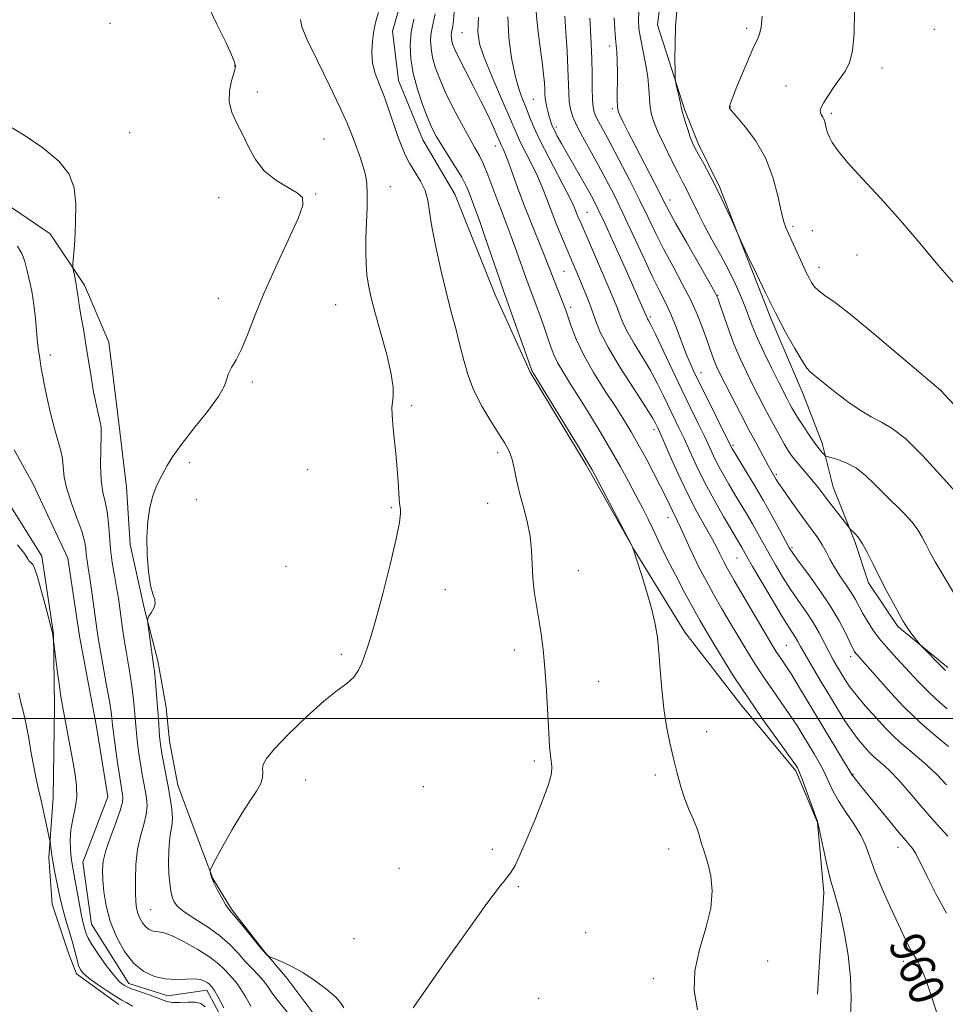
# Model space of a CAD drawing. Extents: x 2147300 to 2150200, y 339800 to 342700.
# Drawn here: x 2148555 to 2148767, y 341935 to 342160 of the extents above; entities that cross this region are included whole.
import ezdxf

# ---------------------------------------------------------------- set-up
doc = ezdxf.new("R2010")
doc.units = 0
doc.header["$MEASUREMENT"] = 0
doc.linetypes.add('rvrstm', pattern=[117.1, 50, -3.9, 0.5, -3.9, 0.5, -3.9, 0.5, -3.9, 50])
for name, color, linetype, lineweight in [('32000', 7, 'Continuous', 0), ('DTM HARD BREAKLINE', 7, 'Continuous', 0), ('DTM SPOT ELEVATION', 2, 'Continuous', 13), ('INDEX CONTOUR', 41, 'Continuous', 13), ('INDEX CONTOUR LABEL', 244, 'Continuous', 0), ('INTERMEDIATE CONTOUR', 44, 'Continuous', 0), ('STREAM - RIVER SINGLE LINE', 142, 'rvrstm', 0)]:
    doc.layers.add(name, color=color, linetype=linetype, lineweight=lineweight)
doc.styles.add('Style-ITALICS', font='ITALICS.shx')

msp = doc.modelspace()

# ---------------------------------------------------------------- linework, layer by layer
at = {"layer": '32000', "flags": 128}
msp.add_lwpolyline([(2150000, 342000), (2147500, 342000)], dxfattribs=at)
at = {"layer": 'DTM HARD BREAKLINE'}
for points in [[(2148767.43, 342011.66, 972.29), (2148756, 342021, 971.75), (2148749.31, 342031, 971.57), (2148746.2, 342040.47, 971.75), (2148741.26, 342052.87, 972.82), (2148738.74, 342062.94, 974.49), (2148734.41, 342074.17, 975.38), (2148727.02, 342091.29, 975.73), (2148720.84, 342107.25, 975.97), (2148715.28, 342121.43, 976.15), (2148710.38, 342131.46, 976.39), (2148707.3, 342139.14, 976.21), (2148701.06, 342158.66, 975.61), (2148702.65, 342171.76, 975.61)], [(2148737.64, 341936.93, 956.9), (2148739.08, 341960.13, 957.61), (2148737.65, 341976.15, 957.97), (2148732.72, 341987.97, 957.73), (2148720.02, 342003.23, 957.31), (2148707.29, 342019.68, 956.48), (2148695.72, 342038.53, 956.01), (2148684.73, 342057.98, 955.77), (2148671.94, 342079.18, 955.83), (2148663.95, 342096.9, 955.29), (2148654.69, 342119.94, 954.82), (2148647.38, 342132.31, 955.06), (2148641.83, 342145.9, 954.82), (2148640.47, 342157.17, 954.52), (2148643.86, 342169.1, 953.99)], [(2148550.11, 342118.98, 946.56), (2148562.12, 342110.84, 947.34), (2148570.02, 342099.07, 948.35), (2148575.56, 342086.07, 948.88), (2148577.59, 342069.46, 948.82), (2148579.62, 342052.85, 949.53), (2148580.41, 342039.79, 949.77), (2148583.59, 342025.57, 949.89), (2148586.75, 342013.14, 950.37), (2148588.69, 342002.47, 950.72), (2148589.4, 341994.75, 950.84), (2148591.33, 341984.68, 950.84), (2148595.04, 341974.63, 951.55), (2148599.37, 341963.4, 952.09), (2148603.64, 341956.34, 952.15), (2148610.91, 341946.93, 952.09), (2148616.35, 341940.48, 951.67), (2148623.02, 341931.66, 951.32)], [(2148577.81, 341934.56, 948.64), (2148568.2, 341941.55, 948.41), (2148566.34, 341946.27, 949), (2148562.61, 341957.51, 949), (2148561.86, 341968.2, 948.29), (2148562.84, 341981.88, 947.22), (2148563.13, 342002.69, 946.38), (2148562.88, 342019.32, 945.97), (2148560.24, 342037.11, 945.67), (2148548.07, 342056.54, 945.14), (2148544.33, 342067.78, 945.67), (2148541.82, 342077.25, 946.56), (2148539.93, 342084.36, 946.68), (2148535.75, 342085.48, 947.28), (2148525.7, 342081.77, 948.23), (2148519.21, 342078.7, 948.58), (2148509.66, 342081.53, 948.41), (2148504.86, 342084.43, 948.11)]]:
    msp.add_polyline3d(points, dxfattribs=at)
at = {"layer": 'DTM SPOT ELEVATION'}
for p in [(2148575.82, 342159, 949.41), (2148656.36, 342156.82, 961.06), (2148721.45, 342157.83, 977.66), (2148764.38, 342157.6, 981.3), (2148690.12, 342153.83, 971.49), (2148604.33, 342149.24, 949.98), (2148752.4, 342148.76, 980.6), (2148609.53, 342143.27, 950.28), (2148730.41, 342144.61, 979.17), (2148672.63, 342141.57, 965.01), (2148690.73, 342139.5, 971.71), (2148717.8, 342139.82, 978.06), (2148740.81, 342138.38, 980.26), (2148580.33, 342134.01, 949.21), (2148677.95, 342135.24, 966.4), (2148624.75, 342132.54, 950.72), (2148663.94, 342130.9, 959.36), (2148639.94, 342121.64, 952.81), (2148600.67, 342119.07, 949.54), (2148622.88, 342119.97, 950.06), (2148703.88, 342118.54, 972.55), (2148684.94, 342115.74, 964.87), (2148732.05, 342112.54, 978.31), (2148736.47, 342111.58, 978.84), (2148746.68, 342106.02, 979.38), (2148738.02, 342103.16, 978.6), (2148679.7, 342102.22, 961.02), (2148600.6, 342096.09, 949.45), (2148714.84, 342096.74, 972.06), (2148627.48, 342094.63, 951.04), (2148681.19, 342094.01, 960.41), (2148699.4, 342091.84, 966.27), (2148562.19, 342083.1, 946.56), (2148710.98, 342079.09, 968.64), (2148608.36, 342076.95, 950.26), (2148765.8, 342075.14, 978.01), (2148644.85, 342071.53, 952.25), (2148700.27, 342066.02, 961.55), (2148718.34, 342062.48, 968.25), (2148664.5, 342060.8, 953.65), (2148594, 342058.47, 950.33), (2148621.05, 342056.91, 950.96), (2148728.26, 342055.83, 970.25), (2148595.54, 342049.99, 950.81), (2148662.22, 342049.19, 953.21), (2148640.16, 342048.23, 951.87), (2148703.43, 342045.91, 959.35), (2148731.81, 342039.03, 968.25), (2148719.27, 342036.69, 963.12), (2148616.06, 342034.74, 950.97), (2148682.96, 342033.76, 954.79), (2148652.5, 342029.4, 952.57), (2148628.71, 342014.66, 951.76), (2148668.31, 342015.61, 953.5), (2148730.49, 342016.68, 962.95), (2148745.24, 342014.09, 967.55), (2148687.6, 342008.44, 954.86), (2148712.28, 341996.96, 956.79), (2148672.92, 341990.21, 953.75), (2148620.59, 341985.87, 952.55), (2148700.55, 341987.05, 955.56), (2148745.79, 341987.19, 962.09), (2148647.48, 341984.41, 953.03), (2148663.27, 341970.06, 953.74), (2148703.63, 341970.11, 955.46), (2148756.05, 341970.49, 961.4), (2148641.96, 341965.69, 953.4), (2148669.23, 341961.46, 954.11), (2148585.13, 341956.26, 948.93), (2148631.61, 341949.64, 953.17), (2148684.59, 341951, 954.84), (2148726.28, 341944.49, 956.56), (2148757.32, 341944.43, 959.53), (2148700.07, 341940.44, 955.76), (2148673.9, 341935.93, 954.62)]:
    msp.add_point(p, dxfattribs=at)
at = {"layer": 'INDEX CONTOUR'}
for points in [[(2148597.917, 342163.775, 950), (2148600.272, 342158.779, 950), (2148602.364, 342154.5, 950), (2148603.625, 342151.783, 950), (2148604.199, 342150.361, 950), (2148604.407, 342149.686, 950), (2148604.503, 342149.247, 950), (2148604.458, 342148.666, 950), (2148604.178, 342147.6, 950), (2148603.643, 342145.817, 950), (2148603.149, 342143.528, 950), (2148603.068, 342141.057, 950), (2148603.665, 342138.646, 950), (2148604.771, 342136.215, 950), (2148606.109, 342133.603, 950), (2148607.49, 342130.731, 950), (2148609.077, 342127.83, 950), (2148611.121, 342125.211, 950), (2148613.731, 342123.113, 950), (2148616.448, 342121.493, 950), (2148618.669, 342120.234, 950), (2148619.884, 342119.105, 950), (2148619.953, 342117.406, 950), (2148618.828, 342114.323, 950), (2148616.582, 342109.357, 950), (2148613.76, 342103.28, 950), (2148611.025, 342097.176, 950), (2148608.891, 342091.942, 950), (2148607.271, 342087.715, 950), (2148605.926, 342084.438, 950), (2148604.683, 342082.025, 950), (2148603.625, 342080.26, 950), (2148602.899, 342078.894, 950), (2148602.521, 342077.64, 950), (2148601.98, 342076.054, 950), (2148600.635, 342073.655, 950), (2148598.093, 342070.175, 950), (2148594.96, 342066.203, 950), (2148592.088, 342062.539, 950), (2148590.126, 342059.795, 950), (2148588.899, 342057.805, 950), (2148587.194, 342054.686, 950), (2148586.376, 342052.986, 950), (2148585.614, 342050.899, 950), (2148584.958, 342048.258, 950), (2148584.478, 342045.076, 950), (2148584.251, 342041.412, 950), (2148584.328, 342037.411, 950), (2148584.647, 342033.556, 950), (2148585.121, 342030.418, 950), (2148585.648, 342028.388, 950), (2148586.055, 342027.149, 950), (2148586.154, 342026.205, 950), (2148585.832, 342025.178, 950), (2148585.275, 342024.158, 950), (2148584.745, 342023.352, 950), (2148584.45, 342022.851, 950), (2148584.394, 342022.29, 950), (2148584.529, 342021.185, 950), (2148585.797, 342012.228, 950), (2148585.97, 342010.693, 950), (2148586.202, 342008.35, 950), (2148586.465, 342005.477, 950), (2148586.709, 342002.531, 950), (2148586.896, 341999.9, 950), (2148587.151, 341995.958, 950), (2148587.267, 341994.654, 950), (2148587.432, 341993.447, 950), (2148587.696, 341991.928, 950), (2148589.098, 341984.436, 950), (2148589.586, 341981.716, 950), (2148589.951, 341979.216, 950), (2148590.099, 341977.081, 950), (2148589.973, 341975.368, 950), (2148589.689, 341973.783, 950), (2148589.405, 341971.945, 950), (2148589.247, 341969.595, 950), (2148589.221, 341966.972, 950), (2148589.305, 341964.437, 950), (2148589.477, 341962.284, 950), (2148589.726, 341960.531, 950), (2148590.044, 341959.127, 950), (2148590.479, 341957.992, 950), (2148591.296, 341956.929, 950), (2148592.816, 341955.707, 950), (2148595.216, 341954.156, 950), (2148598.093, 341952.329, 950), (2148600.903, 341950.339, 950), (2148603.222, 341948.293, 950), (2148605.116, 341946.287, 950), (2148606.773, 341944.414, 950), (2148608.334, 341942.746, 950), (2148609.758, 341941.263, 950), (2148610.955, 341939.924, 950), (2148611.893, 341938.671, 950), (2148612.766, 341937.383, 950), (2148613.824, 341935.926, 950), (2148616.822, 341932.278, 950)], [(2148654.73, 342163.858, 960), (2148654.405, 342159.578, 960), (2148654.233, 342158.337, 960), (2148653.919, 342156.856, 960), (2148653.865, 342156.23, 960), (2148653.899, 342155.574, 960), (2148654.021, 342154.871, 960), (2148654.257, 342154.054, 960), (2148654.753, 342152.849, 960), (2148655.679, 342150.93, 960), (2148657.131, 342148.104, 960), (2148658.893, 342144.706, 960), (2148660.674, 342141.205, 960), (2148662.222, 342138.018, 960), (2148663.454, 342135.361, 960), (2148664.333, 342133.398, 960), (2148665.139, 342131.547, 960), (2148665.36, 342131.071, 960), (2148665.662, 342130.453, 960), (2148666.131, 342129.395, 960), (2148666.835, 342127.604, 960), (2148667.824, 342124.889, 960), (2148669.067, 342121.443, 960), (2148670.515, 342117.563, 960), (2148672.094, 342113.553, 960), (2148674.92, 342106.598, 960), (2148675.835, 342104.262, 960), (2148677.163, 342100.745, 960), (2148677.932, 342098.806, 960), (2148679.416, 342095.154, 960), (2148679.889, 342093.949, 960), (2148680.262, 342092.896, 960), (2148681.353, 342089.489, 960), (2148682.424, 342086.703, 960), (2148684.098, 342083.203, 960), (2148686.451, 342079.102, 960), (2148689.104, 342074.872, 960), (2148691.564, 342071.074, 960), (2148693.476, 342068.081, 960), (2148695.037, 342065.516, 960), (2148696.583, 342062.816, 960), (2148698.349, 342059.594, 960), (2148700.167, 342056.176, 960), (2148701.768, 342053.065, 960), (2148702.952, 342050.646, 960), (2148704.456, 342047.442, 960), (2148705.667, 342045.067, 960), (2148706.35, 342043.65, 960), (2148708.113, 342039.649, 960), (2148709.258, 342037.168, 960), (2148710.609, 342034.455, 960), (2148712.162, 342031.527, 960), (2148713.902, 342028.389, 960), (2148715.801, 342025.07, 960), (2148717.773, 342021.697, 960), (2148719.717, 342018.422, 960), (2148721.565, 342015.353, 960), (2148723.387, 342012.421, 960), (2148725.286, 342009.514, 960), (2148727.322, 342006.56, 960), (2148729.373, 342003.649, 960), (2148731.271, 342000.912, 960), (2148732.897, 341998.441, 960), (2148734.311, 341996.174, 960), (2148736.909, 341991.863, 960), (2148738.134, 341989.735, 960), (2148739.229, 341987.642, 960), (2148740.178, 341985.578, 960), (2148741.172, 341983.445, 960), (2148742.451, 341981.12, 960), (2148744.153, 341978.537, 960), (2148745.998, 341975.844, 960), (2148747.6, 341973.242, 960), (2148748.712, 341970.827, 960), (2148749.628, 341968.254, 960), (2148750.778, 341965.072, 960), (2148752.452, 341961.032, 960), (2148754.382, 341956.695, 960), (2148756.161, 341952.824, 960), (2148757.484, 341949.99, 960), (2148758.469, 341947.989, 960), (2148759.339, 341946.427, 960), (2148760.278, 341944.9, 960), (2148761.32, 341942.978, 960), (2148762.46, 341940.226, 960), (2148763.72, 341936.351, 960), (2148765.214, 341931.645, 960)], [(2148746.113, 342161.844, 980), (2148746.018, 342156.637, 980), (2148745.639, 342152.69, 980), (2148744.97, 342150.007, 980), (2148744.032, 342148.117, 980), (2148741.492, 342144.495, 980), (2148740.159, 342142.517, 980), (2148739.097, 342140.839, 980), (2148738.485, 342139.716, 980), (2148738.265, 342139.028, 980), (2148738.314, 342138.562, 980), (2148738.521, 342138.133, 980), (2148738.803, 342137.667, 980), (2148739.085, 342137.119, 980), (2148739.311, 342136.467, 980), (2148739.485, 342135.764, 980), (2148739.63, 342135.087, 980), (2148739.776, 342134.473, 980), (2148739.997, 342133.808, 980), (2148740.375, 342132.941, 980), (2148741.038, 342131.702, 980), (2148742.301, 342129.856, 980), (2148744.523, 342127.15, 980), (2148747.921, 342123.424, 980), (2148752.131, 342118.893, 980), (2148756.65, 342113.863, 980), (2148761.042, 342108.665, 980), (2148765.163, 342103.715, 980), (2148768.94, 342099.452, 980)], [(2148685.548, 342160.165, 970), (2148685.712, 342157.438, 970), (2148685.874, 342154.28, 970), (2148686.002, 342150.855, 970), (2148686.077, 342147.36, 970), (2148686.127, 342144.132, 970), (2148686.192, 342141.542, 970), (2148686.316, 342139.827, 970), (2148686.556, 342138.686, 970), (2148686.975, 342137.683, 970), (2148687.645, 342136.403, 970), (2148688.685, 342134.504, 970), (2148690.223, 342131.663, 970), (2148692.307, 342127.719, 970), (2148694.667, 342123.155, 970), (2148696.951, 342118.617, 970), (2148698.909, 342114.587, 970), (2148700.686, 342110.902, 970), (2148702.53, 342107.233, 970), (2148704.603, 342103.35, 970), (2148706.732, 342099.402, 970), (2148708.66, 342095.632, 970), (2148710.189, 342092.248, 970), (2148711.353, 342089.303, 970), (2148712.244, 342086.81, 970), (2148713.538, 342083.082, 970), (2148714.075, 342081.654, 970), (2148714.643, 342080.328, 970), (2148715.401, 342078.752, 970), (2148716.529, 342076.528, 970), (2148718.132, 342073.408, 970), (2148720.032, 342069.741, 970), (2148721.977, 342066.026, 970), (2148723.748, 342062.698, 970), (2148725.242, 342059.937, 970), (2148726.385, 342057.859, 970), (2148728.226, 342054.637, 970), (2148728.744, 342053.813, 970), (2148729.698, 342052.401, 970), (2148731.221, 342050.233, 970), (2148733.068, 342047.652, 970), (2148734.904, 342045.133, 970), (2148736.456, 342043.039, 970), (2148737.717, 342041.288, 970), (2148738.747, 342039.688, 970), (2148739.622, 342038.072, 970), (2148740.488, 342036.374, 970), (2148741.504, 342034.555, 970), (2148742.771, 342032.605, 970), (2148744.135, 342030.637, 970), (2148745.381, 342028.793, 970), (2148746.358, 342027.165, 970), (2148748.047, 342024.016, 970), (2148749.091, 342022.198, 970), (2148750.332, 342020.247, 970), (2148751.749, 342018.286, 970), (2148753.321, 342016.399, 970), (2148755.02, 342014.534, 970), (2148756.821, 342012.604, 970), (2148758.702, 342010.55, 970), (2148760.663, 342008.431, 970), (2148762.71, 342006.336, 970), (2148764.873, 342004.309, 970), (2148767.28, 342002.21, 970)]]:
    msp.add_polyline3d(points, dxfattribs=at)
at = {"layer": 'INTERMEDIATE CONTOUR'}
for points in [[(2148637.261, 342161.424, 954), (2148636.609, 342159.474, 954), (2148636.179, 342157.33, 954), (2148635.854, 342154.932, 954), (2148635.717, 342152.401, 954), (2148635.899, 342149.904, 954), (2148636.488, 342147.54, 954), (2148637.387, 342145.143, 954), (2148638.455, 342142.481, 954), (2148639.564, 342139.422, 954), (2148641.617, 342133.329, 954), (2148642.474, 342130.948, 954), (2148643.329, 342128.936, 954), (2148644.338, 342127.022, 954), (2148645.582, 342124.992, 954), (2148646.859, 342122.863, 954), (2148647.892, 342120.711, 954), (2148648.504, 342118.521, 954), (2148648.917, 342115.918, 954), (2148649.45, 342112.44, 954), (2148650.341, 342107.825, 954), (2148651.485, 342102.619, 954), (2148652.692, 342097.571, 954), (2148653.808, 342093.25, 954), (2148654.814, 342089.505, 954), (2148655.725, 342086.003, 954), (2148656.592, 342082.47, 954), (2148657.603, 342078.854, 954), (2148658.985, 342075.161, 954), (2148660.857, 342071.448, 954), (2148662.924, 342067.987, 954), (2148664.785, 342065.101, 954), (2148666.135, 342062.981, 954), (2148667.051, 342061.276, 954), (2148667.703, 342059.499, 954), (2148668.255, 342057.264, 954), (2148668.823, 342054.584, 954), (2148669.516, 342051.57, 954), (2148670.387, 342048.335, 954), (2148671.27, 342044.996, 954), (2148671.941, 342041.669, 954), (2148672.256, 342038.442, 954), (2148672.368, 342035.29, 954), (2148672.51, 342032.159, 954), (2148672.856, 342029.005, 954), (2148673.358, 342025.826, 954), (2148673.913, 342022.627, 954), (2148674.433, 342019.36, 954), (2148674.899, 342015.753, 954), (2148675.304, 342011.476, 954), (2148675.646, 342006.398, 954), (2148676.174, 341996.668, 954), (2148676.382, 341993.511, 954), (2148676.572, 341991.476, 954), (2148676.921, 341988.951, 954), (2148676.805, 341987.401, 954), (2148676.122, 341984.851, 954), (2148674.703, 341980.945, 954), (2148672.866, 341976.364, 954), (2148671.05, 341972.045, 954), (2148669.599, 341968.729, 954), (2148668.472, 341966.373, 954), (2148667.533, 341964.738, 954), (2148666.553, 341963.431, 954), (2148664.952, 341961.448, 954), (2148662.056, 341957.633, 954), (2148657.529, 341951.351, 954), (2148652.373, 341944.051, 954), (2148645.204, 341933.806, 954)], [(2148650.218, 342161.124, 958), (2148649.314, 342156.923, 958), (2148649.157, 342155.116, 958), (2148649.256, 342153.222, 958), (2148649.607, 342151.194, 958), (2148650.221, 342148.967, 958), (2148651.162, 342146.404, 958), (2148652.51, 342143.348, 958), (2148654.276, 342139.764, 958), (2148656.202, 342136.091, 958), (2148657.96, 342132.887, 958), (2148659.308, 342130.527, 958), (2148660.35, 342128.656, 958), (2148661.273, 342126.737, 958), (2148662.232, 342124.362, 958), (2148664.289, 342118.819, 958), (2148665.359, 342116.063, 958), (2148666.464, 342113.264, 958), (2148667.622, 342110.239, 958), (2148668.829, 342106.904, 958), (2148671.031, 342100.648, 958), (2148671.858, 342098.401, 958), (2148673.337, 342094.517, 958), (2148674.223, 342092.092, 958), (2148675.155, 342089.465, 958), (2148676.002, 342087.001, 958), (2148676.692, 342084.957, 958), (2148677.378, 342083.146, 958), (2148678.267, 342081.273, 958), (2148679.53, 342079.077, 958), (2148681.179, 342076.438, 958), (2148683.187, 342073.274, 958), (2148685.5, 342069.564, 958), (2148687.947, 342065.539, 958), (2148690.328, 342061.496, 958), (2148692.481, 342057.684, 958), (2148694.395, 342054.169, 958), (2148696.092, 342050.976, 958), (2148697.593, 342048.119, 958), (2148698.896, 342045.587, 958), (2148699.991, 342043.364, 958), (2148701.916, 342039.198, 958), (2148703.265, 342036.427, 958), (2148705.137, 342032.791, 958), (2148707.246, 342028.815, 958), (2148709.197, 342025.214, 958), (2148710.724, 342022.468, 958), (2148712.096, 342020.1, 958), (2148713.716, 342017.392, 958), (2148715.9, 342013.798, 958), (2148718.619, 342009.452, 958), (2148721.758, 342004.655, 958), (2148725.137, 341999.761, 958), (2148728.318, 341995.311, 958), (2148732.222, 341989.923, 958), (2148732.844, 341989.034, 958), (2148733.065, 341988.688, 958), (2148733.242, 341988.365, 958), (2148733.558, 341987.638, 958), (2148734.149, 341986.101, 958), (2148735.081, 341983.556, 958), (2148737.56, 341976.667, 958), (2148737.896, 341975.486, 958), (2148738.297, 341973.638, 958), (2148738.953, 341970.468, 958), (2148739.787, 341966.599, 958), (2148740.65, 341962.971, 958), (2148741.434, 341960.226, 958), (2148742.181, 341957.802, 958), (2148742.973, 341954.838, 958), (2148743.844, 341950.717, 958), (2148744.645, 341945.804, 958), (2148745.182, 341940.709, 958), (2148745.322, 341935.978, 958), (2148745.185, 341931.9, 958)], [(2148673.218, 342162.394, 966), (2148673.573, 342158.307, 966), (2148674.122, 342154.023, 966), (2148674.653, 342150.201, 966), (2148674.997, 342147.344, 966), (2148675.175, 342145.341, 966), (2148675.253, 342143.926, 966), (2148675.295, 342142.847, 966), (2148675.357, 342141.908, 966), (2148675.49, 342140.927, 966), (2148675.729, 342139.777, 966), (2148676.036, 342138.555, 966), (2148676.356, 342137.417, 966), (2148676.657, 342136.46, 966), (2148677, 342135.559, 966), (2148677.469, 342134.53, 966), (2148678.143, 342133.204, 966), (2148679.087, 342131.464, 966), (2148680.36, 342129.204, 966), (2148685.182, 342120.826, 966), (2148686.338, 342118.738, 966), (2148687.439, 342116.567, 966), (2148688.902, 342113.454, 966), (2148690.993, 342108.881, 966), (2148693.342, 342103.689, 966), (2148698.553, 342091.941, 966), (2148698.678, 342091.619, 966), (2148698.795, 342091.392, 966), (2148699.016, 342091.001, 966), (2148699.535, 342090.001, 966), (2148700.58, 342087.865, 966), (2148704.408, 342079.786, 966), (2148706.615, 342075.154, 966), (2148708.622, 342071.013, 966), (2148710.351, 342067.477, 966), (2148711.775, 342064.532, 966), (2148713.879, 342060.029, 966), (2148714.884, 342058, 966), (2148716.056, 342055.833, 966), (2148717.366, 342053.55, 966), (2148718.744, 342051.231, 966), (2148721.48, 342046.689, 966), (2148722.777, 342044.476, 966), (2148724.01, 342042.286, 966), (2148726.565, 342037.663, 966), (2148728.038, 342035.086, 966), (2148729.66, 342032.383, 966), (2148731.41, 342029.653, 966), (2148733.246, 342026.983, 966), (2148735.051, 342024.399, 966), (2148736.686, 342021.915, 966), (2148738.051, 342019.546, 966), (2148739.206, 342017.319, 966), (2148740.249, 342015.261, 966), (2148741.256, 342013.395, 966), (2148742.223, 342011.717, 966), (2148743.12, 342010.214, 966), (2148743.973, 342008.83, 966), (2148745.004, 342007.319, 966), (2148746.489, 342005.392, 966), (2148748.583, 342002.888, 966), (2148750.964, 342000.176, 966), (2148753.188, 341997.752, 966), (2148754.951, 341995.966, 966), (2148756.488, 341994.563, 966), (2148760.273, 341991.372, 966), (2148762.635, 341989.312, 966), (2148765, 341987.088, 966), (2148767.165, 341984.821, 966)], [(2148696.749, 342161.717, 974), (2148696.681, 342159.649, 974), (2148696.806, 342157.781, 974), (2148697.149, 342155.634, 974), (2148698.319, 342149.761, 974), (2148698.829, 342146.694, 974), (2148699.106, 342144.003, 974), (2148699.241, 342141.721, 974), (2148699.375, 342139.809, 974), (2148699.649, 342138.16, 974), (2148700.196, 342136.42, 974), (2148701.146, 342134.167, 974), (2148702.555, 342131.154, 974), (2148704.177, 342127.832, 974), (2148705.692, 342124.824, 974), (2148706.859, 342122.583, 974), (2148707.758, 342120.884, 974), (2148708.549, 342119.331, 974), (2148710.412, 342115.434, 974), (2148711.762, 342112.779, 974), (2148713.504, 342109.555, 974), (2148715.432, 342106.034, 974), (2148717.27, 342102.572, 974), (2148718.799, 342099.455, 974), (2148720.024, 342096.706, 974), (2148721.006, 342094.284, 974), (2148721.836, 342092.089, 974), (2148722.718, 342089.803, 974), (2148723.886, 342087.048, 974), (2148725.476, 342083.621, 974), (2148727.235, 342079.996, 974), (2148728.809, 342076.822, 974), (2148730.696, 342073.088, 974), (2148731.261, 342072.007, 974), (2148731.794, 342071.019, 974), (2148732.433, 342069.911, 974), (2148733.309, 342068.495, 974), (2148734.493, 342066.675, 974), (2148735.819, 342064.71, 974), (2148737.058, 342062.949, 974), (2148738.028, 342061.667, 974), (2148738.715, 342060.832, 974), (2148739.154, 342060.341, 974), (2148739.429, 342060.078, 974), (2148739.831, 342059.897, 974), (2148740.706, 342059.643, 974), (2148742.285, 342059.173, 974), (2148744.346, 342058.388, 974), (2148746.55, 342057.203, 974), (2148748.642, 342055.568, 974), (2148750.684, 342053.588, 974), (2148752.818, 342051.403, 974), (2148757.363, 342046.95, 974), (2148759.268, 342044.911, 974), (2148760.634, 342043.109, 974), (2148761.611, 342041.455, 974), (2148762.442, 342039.822, 974), (2148763.363, 342038.045, 974), (2148764.597, 342035.81, 974), (2148766.361, 342032.762, 974), (2148768.74, 342028.767, 974)], [(2148705.457, 342161.935, 976), (2148705.183, 342158.182, 976), (2148705.069, 342154.308, 976), (2148705.057, 342150.756, 976), (2148705.087, 342148.06, 976), (2148705.116, 342146.553, 976), (2148705.185, 342145.744, 976), (2148705.353, 342144.942, 976), (2148706.001, 342142.089, 976), (2148706.298, 342140.717, 976), (2148706.476, 342139.816, 976), (2148706.631, 342139.088, 976), (2148706.898, 342138.092, 976), (2148707.368, 342136.53, 976), (2148707.956, 342134.682, 976), (2148708.536, 342132.971, 976), (2148709.032, 342131.676, 976), (2148709.589, 342130.501, 976), (2148710.404, 342129.005, 976), (2148711.618, 342126.846, 976), (2148713.136, 342124.072, 976), (2148714.809, 342120.833, 976), (2148716.477, 342117.342, 976), (2148717.958, 342114.072, 976), (2148720.1, 342109.212, 976), (2148722.019, 342105.139, 976), (2148723.667, 342101.673, 976), (2148725.753, 342097.368, 976), (2148728.06, 342092.764, 976), (2148730.37, 342088.368, 976), (2148732.467, 342084.576, 976), (2148734.131, 342081.754, 976), (2148735.245, 342080.105, 976), (2148736.085, 342079.195, 976), (2148740.154, 342075.868, 976), (2148742.317, 342074.146, 976), (2148744.79, 342072.277, 976), (2148747.393, 342070.465, 976), (2148749.916, 342068.935, 976), (2148752.26, 342067.749, 976), (2148754.752, 342066.322, 976), (2148757.831, 342063.901, 976), (2148761.718, 342060.059, 976), (2148765.771, 342055.658, 976), (2148771.165, 342049.611, 976)], [(2148619.381, 342159.861, 952), (2148619.721, 342158.168, 952), (2148620.961, 342155.232, 952), (2148623.255, 342150.431, 952), (2148626.016, 342144.769, 952), (2148628.477, 342139.66, 952), (2148630.062, 342136.157, 952), (2148630.981, 342133.877, 952), (2148631.639, 342132.077, 952), (2148633.097, 342128.146, 952), (2148633.759, 342126.18, 952), (2148634.244, 342124.342, 952), (2148634.541, 342122.379, 952), (2148634.659, 342119.956, 952), (2148634.618, 342116.861, 952), (2148634.376, 342109.887, 952), (2148634.337, 342106.733, 952), (2148634.403, 342103.935, 952), (2148634.586, 342101.442, 952), (2148634.917, 342099.12, 952), (2148635.491, 342096.49, 952), (2148636.421, 342092.989, 952), (2148637.733, 342088.316, 952), (2148639.117, 342083.231, 952), (2148640.171, 342078.761, 952), (2148640.612, 342075.671, 952), (2148640.605, 342073.694, 952), (2148640.427, 342072.307, 952), (2148640.314, 342071.013, 952), (2148640.33, 342069.428, 952), (2148640.497, 342067.2, 952), (2148640.815, 342064.122, 952), (2148641.198, 342060.58, 952), (2148641.539, 342057.108, 952), (2148641.757, 342054.157, 952), (2148641.969, 342050.186, 952), (2148642.067, 342049.164, 952), (2148642.265, 342047.862, 952), (2148642.298, 342046.853, 952), (2148642.062, 342044.821, 952), (2148641.311, 342041.047, 952), (2148639.914, 342035.205, 952), (2148638.2, 342028.52, 952), (2148636.61, 342022.606, 952), (2148635.48, 342018.666, 952), (2148634.716, 342016.256, 952), (2148634.117, 342014.523, 952), (2148633.492, 342012.78, 952), (2148632.691, 342011.022, 952), (2148631.574, 342009.413, 952), (2148629.993, 342007.998, 952), (2148627.767, 342006.347, 952), (2148624.705, 342003.91, 952), (2148620.799, 342000.381, 952), (2148616.756, 341996.441, 952), (2148613.469, 341993.013, 952), (2148611.592, 341990.779, 952), (2148610.85, 341989.462, 952), (2148610.736, 341988.542, 952), (2148610.785, 341987.576, 952), (2148610.719, 341986.434, 952), (2148610.302, 341985.061, 952), (2148609.352, 341983.375, 952), (2148607.892, 341981.18, 952), (2148605.996, 341978.252, 952), (2148603.796, 341974.546, 952), (2148601.648, 341970.736, 952), (2148599.963, 341967.674, 952), (2148599.04, 341965.971, 952), (2148598.713, 341965.258, 952), (2148598.701, 341964.926, 952), (2148598.791, 341964.448, 952), (2148599.034, 341963.639, 952), (2148599.547, 341962.399, 952), (2148600.389, 341960.713, 952), (2148601.376, 341958.912, 952), (2148602.265, 341957.411, 952), (2148602.911, 341956.465, 952), (2148603.569, 341955.673, 952), (2148604.594, 341954.475, 952), (2148606.204, 341952.505, 952), (2148609.755, 341948.117, 952), (2148610.883, 341946.783, 952), (2148611.526, 341946.078, 952), (2148611.852, 341945.758, 952), (2148612.057, 341945.591, 952), (2148612.444, 341945.405, 952), (2148613.348, 341945.039, 952), (2148615.006, 341944.355, 952), (2148617.285, 341943.298, 952), (2148619.958, 341941.834, 952), (2148622.777, 341939.985, 952), (2148625.401, 341938, 952), (2148627.468, 341936.185, 952), (2148628.722, 341934.784, 952), (2148629.331, 341933.802, 952)], [(2148645.354, 342159.908, 956), (2148644.709, 342156.989, 956), (2148644.45, 342154.002, 956), (2148644.613, 342150.87, 956), (2148645.194, 342147.517, 956), (2148646.151, 342143.941, 956), (2148647.308, 342140.45, 956), (2148648.454, 342137.428, 956), (2148649.45, 342135.115, 956), (2148650.442, 342133.182, 956), (2148651.647, 342131.158, 956), (2148654.843, 342126.118, 956), (2148656.27, 342123.767, 956), (2148657.233, 342121.968, 956), (2148657.832, 342120.62, 956), (2148658.68, 342118.41, 956), (2148659.307, 342116.734, 956), (2148660.324, 342113.879, 956), (2148661.822, 342109.546, 956), (2148664.899, 342100.551, 956), (2148665.785, 342097.995, 956), (2148672.331, 342079.59, 956), (2148672.436, 342079.344, 956), (2148672.608, 342079.052, 956), (2148683.351, 342061.532, 956), (2148685.005, 342058.789, 956), (2148686.095, 342056.861, 956), (2148687.389, 342054.41, 956), (2148695.321, 342039.199, 956), (2148695.425, 342038.929, 956), (2148695.718, 342038.079, 956), (2148696.351, 342036.164, 956), (2148697.399, 342032.91, 956), (2148698.637, 342028.9, 956), (2148699.765, 342024.926, 956), (2148700.554, 342021.56, 956), (2148701.057, 342018.475, 956), (2148701.397, 342015.123, 956), (2148701.69, 342011.112, 956), (2148702.026, 342006.69, 956), (2148702.486, 342002.263, 956), (2148703.124, 341998.159, 956), (2148703.893, 341994.379, 956), (2148704.717, 341990.842, 956), (2148705.542, 341987.492, 956), (2148706.392, 341984.36, 956), (2148707.311, 341981.5, 956), (2148708.309, 341978.961, 956), (2148709.272, 341976.777, 956), (2148710.049, 341974.976, 956), (2148710.542, 341973.553, 956), (2148711.147, 341971.267, 956), (2148711.54, 341970.06, 956), (2148712.044, 341968.557, 956), (2148712.639, 341966.559, 956), (2148713.248, 341963.901, 956), (2148713.569, 341960.564, 956), (2148713.244, 341956.565, 956), (2148712.092, 341951.977, 956), (2148710.639, 341947.097, 956), (2148709.587, 341942.281, 956), (2148709.479, 341937.767, 956), (2148710.222, 341933.324, 956)], [(2148660.114, 342160.395, 962), (2148659.951, 342157.076, 962), (2148660.341, 342154.309, 962), (2148661.396, 342151.129, 962), (2148663.126, 342146.898, 962), (2148665.129, 342142.266, 962), (2148666.905, 342138.21, 962), (2148668.934, 342133.46, 962), (2148669.796, 342131.605, 962), (2148672.298, 342126.674, 962), (2148673.584, 342124.002, 962), (2148674.659, 342121.484, 962), (2148675.64, 342118.959, 962), (2148676.707, 342116.176, 962), (2148677.984, 342112.99, 962), (2148679.353, 342109.684, 962), (2148683.446, 342100.035, 962), (2148684.311, 342097.923, 962), (2148685.18, 342095.704, 962), (2148686.012, 342093.438, 962), (2148686.836, 342091.103, 962), (2148687.978, 342088.352, 962), (2148689.832, 342084.758, 962), (2148692.598, 342080.14, 962), (2148695.687, 342075.288, 962), (2148698.311, 342071.24, 962), (2148699.884, 342068.758, 962), (2148700.615, 342067.524, 962), (2148700.912, 342066.944, 962), (2148701.153, 342066.436, 962), (2148701.593, 342065.456, 962), (2148703.903, 342060.14, 962), (2148705.792, 342055.912, 962), (2148707.921, 342051.431, 962), (2148710.081, 342047.268, 962), (2148712.053, 342043.698, 962), (2148713.614, 342040.923, 962), (2148714.619, 342039.051, 962), (2148715.227, 342037.817, 962), (2148715.676, 342036.862, 962), (2148716.208, 342035.808, 962), (2148717.093, 342034.201, 962), (2148718.607, 342031.564, 962), (2148720.879, 342027.672, 962), (2148725.718, 342019.453, 962), (2148727.23, 342016.908, 962), (2148728.154, 342015.39, 962), (2148728.814, 342014.372, 962), (2148729.507, 342013.359, 962), (2148730.428, 342011.987, 962), (2148731.746, 342009.927, 962), (2148733.571, 342006.96, 962), (2148745.607, 341987.025, 962), (2148745.85, 341986.669, 962), (2148746.246, 341986.15, 962), (2148747.094, 341985.088, 962), (2148748.689, 341983.125, 962), (2148753.952, 341976.711, 962), (2148756.363, 341973.802, 962), (2148757.856, 341972.032, 962), (2148759.032, 341970.697, 962), (2148759.428, 341970.188, 962), (2148760.048, 341969.153, 962), (2148761.106, 341967.116, 962), (2148762.742, 341963.794, 962), (2148764.817, 341959.674, 962), (2148767.125, 341955.436, 962)], [(2148666.808, 342160.497, 964), (2148667.074, 342155.697, 964), (2148667.693, 342151.073, 964), (2148668.497, 342147.073, 964), (2148669.344, 342144.008, 964), (2148670.184, 342141.653, 964), (2148670.992, 342139.647, 964), (2148671.79, 342137.63, 964), (2148672.785, 342135.247, 964), (2148674.233, 342132.14, 964), (2148676.257, 342128.155, 964), (2148680.332, 342120.4, 964), (2148681.478, 342118.12, 964), (2148682.078, 342116.796, 964), (2148682.871, 342114.816, 964), (2148683.563, 342113.177, 964), (2148689.938, 342098.446, 964), (2148691.088, 342095.74, 964), (2148691.804, 342093.978, 964), (2148692.283, 342092.69, 964), (2148692.721, 342091.448, 964), (2148693.328, 342089.986, 964), (2148694.314, 342088.075, 964), (2148695.807, 342085.571, 964), (2148697.611, 342082.645, 964), (2148699.446, 342079.552, 964), (2148701.084, 342076.518, 964), (2148702.511, 342073.655, 964), (2148705.972, 342066.467, 964), (2148707.117, 342064.001, 964), (2148708.418, 342061.104, 964), (2148709.957, 342057.764, 964), (2148711.811, 342054.018, 964), (2148713.985, 342049.991, 964), (2148716.175, 342046.141, 964), (2148720.342, 342039.069, 964), (2148721.482, 342037.053, 964), (2148722.803, 342034.754, 964), (2148724.896, 342031.153, 964), (2148727.332, 342027.006, 964), (2148729.535, 342023.325, 964), (2148731.062, 342020.872, 964), (2148732.623, 342018.482, 964), (2148733.129, 342017.607, 964), (2148733.778, 342016.42, 964), (2148734.821, 342014.571, 964), (2148736.416, 342011.846, 964), (2148738.366, 342008.573, 964), (2148740.385, 342005.213, 964), (2148742.24, 342002.152, 964), (2148743.926, 341999.462, 964), (2148745.491, 341997.137, 964), (2148746.965, 341995.171, 964), (2148748.294, 341993.572, 964), (2148749.404, 341992.349, 964), (2148750.265, 341991.477, 964), (2148751.016, 341990.791, 964), (2148752.904, 341989.185, 964), (2148754.335, 341987.841, 964), (2148756.241, 341985.84, 964), (2148758.652, 341983.087, 964), (2148761.275, 341980.001, 964), (2148763.735, 341977.134, 964), (2148765.753, 341974.888, 964), (2148767.432, 341973.082, 964)], [(2148679.844, 342160.657, 968), (2148680.106, 342156.941, 968), (2148680.356, 342152.701, 968), (2148680.551, 342148.687, 968), (2148680.753, 342143.015, 968), (2148680.888, 342141.056, 968), (2148681.155, 342139.358, 968), (2148681.675, 342137.627, 968), (2148682.583, 342135.559, 968), (2148683.958, 342132.935, 968), (2148687.47, 342126.643, 968), (2148689.262, 342123.329, 968), (2148691.108, 342119.733, 968), (2148693.143, 342115.555, 968), (2148695.433, 342110.666, 968), (2148697.767, 342105.624, 968), (2148699.868, 342101.161, 968), (2148701.536, 342097.784, 968), (2148702.881, 342095.1, 968), (2148704.09, 342092.491, 968), (2148705.306, 342089.511, 968), (2148707.573, 342083.558, 968), (2148708.524, 342081.23, 968), (2148709.554, 342078.962, 968), (2148710.929, 342076.131, 968), (2148717.956, 342061.982, 968), (2148718.127, 342061.675, 968), (2148718.557, 342060.96, 968), (2148721.048, 342056.89, 968), (2148723.055, 342053.563, 968), (2148725.213, 342049.883, 968), (2148727.254, 342046.254, 968), (2148729.008, 342043.035, 968), (2148730.328, 342040.572, 968), (2148731.181, 342039.019, 968), (2148731.988, 342037.76, 968), (2148733.284, 342035.981, 968), (2148735.424, 342033.106, 968), (2148738.041, 342029.486, 968), (2148740.584, 342025.706, 968), (2148742.612, 342022.278, 968), (2148744.096, 342019.427, 968), (2148745.115, 342017.305, 968), (2148745.758, 342015.992, 968), (2148746.152, 342015.272, 968), (2148746.436, 342014.861, 968), (2148746.785, 342014.445, 968), (2148751.466, 342009.178, 968), (2148754.434, 342005.869, 968), (2148757.331, 342002.747, 968), (2148759.743, 342000.334, 968), (2148761.974, 341998.319, 968), (2148764.507, 341996.178, 968), (2148767.642, 341993.559, 968)], [(2148691.113, 342160.208, 972), (2148691.261, 342157.671, 972), (2148691.451, 342155.53, 972), (2148691.63, 342153.961, 972), (2148691.774, 342152.489, 972), (2148691.863, 342150.479, 972), (2148691.885, 342147.541, 972), (2148691.853, 342141.525, 972), (2148691.884, 342139.887, 972), (2148692.056, 342138.927, 972), (2148692.476, 342137.958, 972), (2148693.236, 342136.402, 972), (2148694.376, 342134.116, 972), (2148695.925, 342131.066, 972), (2148701.475, 342120.304, 972), (2148702.597, 342118.102, 972), (2148703.633, 342116.129, 972), (2148705.192, 342113.306, 972), (2148707.655, 342108.958, 972), (2148712.83, 342099.898, 972), (2148714.186, 342097.484, 972), (2148714.857, 342096.077, 972), (2148715.392, 342094.547, 972), (2148716.227, 342092.04, 972), (2148717.348, 342088.819, 972), (2148718.626, 342085.426, 972), (2148719.955, 342082.292, 972), (2148721.305, 342079.414, 972), (2148722.669, 342076.675, 972), (2148724.037, 342073.988, 972), (2148725.387, 342071.372, 972), (2148726.698, 342068.873, 972), (2148727.944, 342066.54, 972), (2148729.1, 342064.435, 972), (2148730.135, 342062.623, 972), (2148731.049, 342061.128, 972), (2148731.948, 342059.811, 972), (2148732.969, 342058.493, 972), (2148734.195, 342057.043, 972), (2148735.515, 342055.53, 972), (2148736.766, 342054.068, 972), (2148737.846, 342052.725, 972), (2148740.069, 342049.788, 972), (2148741.507, 342047.913, 972), (2148744.792, 342043.699, 972), (2148745.146, 342043.29, 972), (2148746.09, 342042.393, 972), (2148746.926, 342041.429, 972), (2148747.947, 342039.938, 972), (2148749.107, 342037.84, 972), (2148750.409, 342035.242, 972), (2148751.87, 342032.296, 972), (2148753.465, 342029.191, 972), (2148755.016, 342026.264, 972), (2148756.303, 342023.887, 972), (2148757.183, 342022.307, 972), (2148757.821, 342021.258, 972), (2148758.454, 342020.348, 972), (2148759.25, 342019.29, 972), (2148761.164, 342016.846, 972), (2148761.508, 342016.461, 972), (2148766.168, 342011.687, 972), (2148766.92, 342010.963, 972)], [(2148725.021, 342160.595, 978), (2148724.794, 342158.129, 978), (2148724.417, 342156.474, 978), (2148723.804, 342155.032, 978), (2148722.874, 342153.119, 978), (2148721.611, 342150.288, 978), (2148720.241, 342147.042, 978), (2148719.053, 342144.123, 978), (2148718.266, 342142.103, 978), (2148717.829, 342140.886, 978), (2148717.62, 342140.205, 978), (2148717.532, 342139.826, 978), (2148717.52, 342139.628, 978), (2148717.552, 342139.52, 978), (2148717.656, 342139.366, 978), (2148718.097, 342138.846, 978), (2148719.198, 342137.591, 978), (2148721.137, 342135.328, 978), (2148723.504, 342132.143, 978), (2148725.742, 342128.216, 978), (2148727.412, 342123.81, 978), (2148728.552, 342119.521, 978), (2148729.318, 342116.027, 978), (2148729.87, 342113.777, 978), (2148730.375, 342112.295, 978), (2148731.001, 342110.878, 978), (2148734.546, 342103.172, 978), (2148735.169, 342101.868, 978), (2148735.722, 342100.761, 978), (2148736.284, 342099.731, 978), (2148736.977, 342098.744, 978), (2148737.926, 342097.79, 978), (2148739.331, 342096.753, 978), (2148741.664, 342095.094, 978), (2148745.469, 342092.17, 978), (2148750.944, 342087.675, 978), (2148756.903, 342082.643, 978), (2148765.765, 342075.079, 978), (2148772.137, 342068.266, 978)], [(2148552.326, 342135.732, 948), (2148556.202, 342133.393, 948), (2148560.474, 342130.509, 948), (2148564.153, 342127.453, 948), (2148566.478, 342124.48, 948), (2148567.625, 342121.357, 948), (2148568, 342117.728, 948), (2148567.971, 342113.444, 948), (2148567.746, 342109.174, 948), (2148567.351, 342103.903, 948), (2148567.341, 342103.015, 948), (2148567.455, 342102.367, 948), (2148567.673, 342101.367, 948), (2148567.936, 342100.101, 948), (2148568.174, 342098.822, 948), (2148568.343, 342097.677, 948), (2148568.517, 342096.379, 948), (2148568.794, 342094.532, 948), (2148569.243, 342091.863, 948), (2148569.809, 342088.582, 948), (2148570.408, 342085.022, 948), (2148571.492, 342078.13, 948), (2148571.993, 342075.105, 948), (2148572.481, 342072.526, 948), (2148572.931, 342070.437, 948), (2148573.598, 342067.723, 948), (2148573.769, 342066.5, 948), (2148573.809, 342064.571, 948), (2148573.733, 342061.54, 948), (2148573.672, 342057.929, 948), (2148573.786, 342054.488, 948), (2148574.175, 342051.766, 948), (2148574.707, 342049.508, 948), (2148575.19, 342047.259, 948), (2148575.489, 342044.662, 948), (2148575.692, 342041.764, 948), (2148575.945, 342038.71, 948), (2148576.352, 342035.64, 948), (2148576.851, 342032.676, 948), (2148577.337, 342029.933, 948), (2148577.733, 342027.48, 948), (2148578.061, 342025.199, 948), (2148578.701, 342020.523, 948), (2148579.07, 342017.985, 948), (2148579.487, 342015.333, 948), (2148580.415, 342009.894, 948), (2148580.826, 342007.305, 948), (2148581.14, 342004.929, 948), (2148581.368, 342002.786, 948), (2148581.53, 342000.882, 948), (2148581.779, 341997.537, 948), (2148581.953, 341995.738, 948), (2148582.208, 341993.655, 948), (2148582.525, 341991.415, 948), (2148582.872, 341989.205, 948), (2148583.22, 341987.174, 948), (2148583.889, 341983.542, 948), (2148584.178, 341981.814, 948), (2148584.304, 341980.013, 948), (2148584.121, 341978.017, 948), (2148583.553, 341975.716, 948), (2148582.799, 341973.052, 948), (2148582.132, 341969.978, 948), (2148581.759, 341966.533, 948), (2148581.637, 341963.106, 948), (2148581.656, 341960.169, 948), (2148581.734, 341958.062, 948), (2148581.895, 341956.588, 948), (2148582.186, 341955.414, 948), (2148582.641, 341954.281, 948), (2148583.23, 341953.226, 948), (2148583.909, 341952.356, 948), (2148584.64, 341951.753, 948), (2148585.402, 341951.392, 948), (2148586.181, 341951.221, 948), (2148587.023, 341951.149, 948), (2148588.208, 341950.918, 948), (2148590.078, 341950.229, 948), (2148592.805, 341948.893, 948), (2148595.892, 341947.161, 948), (2148598.671, 341945.39, 948), (2148600.639, 341943.869, 948), (2148601.949, 341942.605, 948), (2148602.916, 341941.533, 948), (2148603.812, 341940.561, 948), (2148604.735, 341939.487, 948), (2148605.743, 341938.085, 948), (2148606.868, 341936.219, 948), (2148608.06, 341934.131, 948)], [(2148554.677, 342107.976, 946), (2148555.698, 342106.171, 946), (2148556.341, 342104.522, 946), (2148556.838, 342102.686, 946), (2148557.368, 342100.397, 946), (2148557.911, 342097.689, 946), (2148558.394, 342094.671, 946), (2148558.766, 342091.493, 946), (2148559.276, 342085.932, 946), (2148559.488, 342084.131, 946), (2148559.684, 342082.851, 946), (2148559.862, 342081.769, 946), (2148560.035, 342080.562, 946), (2148560.294, 342078.914, 946), (2148560.745, 342076.508, 946), (2148561.454, 342073.192, 946), (2148562.32, 342069.472, 946), (2148563.201, 342066.016, 946), (2148564.569, 342061.216, 946), (2148564.957, 342059.349, 946), (2148565.374, 342055.169, 946), (2148565.929, 342052.464, 946), (2148566.988, 342049.221, 946), (2148568.267, 342045.837, 946), (2148569.368, 342042.827, 946), (2148569.995, 342040.567, 946), (2148570.267, 342038.896, 946), (2148570.402, 342037.517, 946), (2148570.586, 342036.128, 946), (2148570.859, 342034.408, 946), (2148571.225, 342032.029, 946), (2148571.674, 342028.832, 946), (2148572.859, 342019.958, 946), (2148573.168, 342017.937, 946), (2148573.615, 342015.35, 946), (2148575.035, 342007.542, 946), (2148575.682, 342003.917, 946), (2148576.078, 342001.507, 946), (2148576.27, 342000.095, 946), (2148576.351, 341999.233, 946), (2148576.411, 341998.473, 946), (2148576.522, 341997.379, 946), (2148576.755, 341995.517, 946), (2148577.149, 341992.657, 946), (2148577.619, 341989.383, 946), (2148578.048, 341986.482, 946), (2148578.348, 341984.55, 946), (2148578.542, 341983.398, 946), (2148578.68, 341982.647, 946), (2148578.77, 341981.913, 946), (2148578.657, 341980.811, 946), (2148578.144, 341978.952, 946), (2148577.132, 341976.127, 946), (2148575.909, 341972.831, 946), (2148574.858, 341969.733, 946), (2148574.276, 341967.309, 946), (2148574.103, 341965.248, 946), (2148574.188, 341963.042, 946), (2148574.433, 341960.299, 946), (2148574.938, 341957.088, 946), (2148575.855, 341953.593, 946), (2148577.287, 341950.026, 946), (2148579.143, 341946.701, 946), (2148581.284, 341943.96, 946), (2148583.586, 341942.06, 946), (2148585.987, 341940.922, 946), (2148588.442, 341940.385, 946), (2148590.883, 341940.274, 946), (2148593.15, 341940.362, 946), (2148595.059, 341940.409, 946), (2148596.475, 341940.233, 946), (2148597.459, 341939.893, 946), (2148598.118, 341939.507, 946), (2148598.554, 341939.169, 946), (2148598.845, 341938.889, 946), (2148599.059, 341938.651, 946), (2148599.289, 341938.375, 946), (2148599.713, 341937.711, 946), (2148600.531, 341936.246, 946), (2148601.843, 341933.767, 946)], [(2148597.627, 341934.014, 946), (2148596.612, 341934.776, 946), (2148595.358, 341935.073, 946), (2148593.686, 341935.073, 946), (2148591.828, 341934.971, 946), (2148590.125, 341934.963, 946), (2148588.801, 341935.203, 946), (2148587.616, 341935.66, 946), (2148586.217, 341936.256, 946), (2148584.371, 341936.918, 946), (2148582.341, 341937.595, 946), (2148580.511, 341938.239, 946), (2148579.14, 341938.867, 946), (2148577.985, 341939.749, 946), (2148576.679, 341941.217, 946), (2148574.983, 341943.447, 946), (2148573.182, 341945.99, 946), (2148571.693, 341948.24, 946), (2148570.817, 341949.749, 946), (2148570.403, 341950.7, 946), (2148569.944, 341952.28, 946), (2148569.627, 341953.489, 946), (2148569.228, 341955.303, 946), (2148568.752, 341957.829, 946), (2148567.811, 341963.203, 946), (2148567.199, 341966.607, 946), (2148566.97, 341968.118, 946), (2148566.765, 341969.964, 946), (2148566.679, 341972.12, 946), (2148566.837, 341974.473, 946), (2148567.297, 341976.924, 946), (2148567.85, 341979.425, 946), (2148568.221, 341981.938, 946), (2148568.201, 341984.465, 946), (2148567.848, 341987.158, 946), (2148567.287, 341990.207, 946), (2148564.955, 342002.834, 946), (2148564.592, 342004.972, 946), (2148564.237, 342007.378, 946), (2148563.838, 342010.411, 946), (2148562.765, 342019.036, 946), (2148562.713, 342019.277, 946), (2148561.197, 342025.142, 946), (2148560.173, 342029.018, 946), (2148559.234, 342032.365, 946), (2148558.576, 342034.337, 946), (2148558.148, 342035.209, 946), (2148557.834, 342035.533, 946), (2148557.544, 342035.773, 946), (2148557.283, 342036.031, 946), (2148557.081, 342036.323, 946), (2148556.878, 342036.74, 946), (2148556.25, 342037.699, 946), (2148554.68, 342039.693, 946)], [(2148580.996, 341934.157, 948), (2148579.692, 341934.924, 948), (2148578.558, 341935.533, 948), (2148577.14, 341936.355, 948), (2148575.142, 341937.64, 948), (2148572.921, 341939.162, 948), (2148570.994, 341940.572, 948), (2148569.749, 341941.629, 948), (2148569.053, 341942.505, 948), (2148568.644, 341943.476, 948), (2148568.29, 341944.775, 948), (2148567.884, 341946.448, 948), (2148567.349, 341948.498, 948), (2148566.647, 341950.875, 948), (2148565.891, 341953.321, 948), (2148565.23, 341955.525, 948), (2148564.771, 341957.291, 948), (2148564.431, 341958.868, 948), (2148564.084, 341960.62, 948), (2148563.161, 341965.152, 948), (2148562.74, 341967.36, 948), (2148562.452, 341969.13, 948), (2148562.281, 341970.426, 948), (2148562.131, 341971.781, 948), (2148562.02, 341972.375, 948), (2148560.053, 341981.209, 948), (2148559.477, 341983.737, 948), (2148558.941, 341986.183, 948), (2148558.403, 341988.884, 948), (2148557.831, 341992.057, 948), (2148557.233, 341995.432, 948), (2148556.624, 341998.622, 948), (2148556.023, 342001.331, 948), (2148555.463, 342003.644, 948), (2148554.978, 342005.741, 948)]]:
    msp.add_polyline3d(points, dxfattribs=at)
at = {"layer": 'STREAM - RIVER SINGLE LINE'}
for points in [[(2148597.96, 341937.83, 945.43), (2148589.07, 341936.51, 945.43), (2148580.11, 341939.35, 945.31), (2148571.59, 341952.89, 945.01), (2148569.59, 341967.12, 944.83), (2148575.32, 341982.07, 944.71), (2148572.7, 341998.07, 944.59), (2148568.83, 342018.82, 944.59), (2148566.19, 342036.61, 944.48), (2148558.21, 342053.72, 944.36), (2148553.93, 342061.39, 944.12)], [(2148604.68, 341925.45, 945.54), (2148597.96, 341937.83, 945.43)]]:
    msp.add_polyline3d(points, dxfattribs=at)

# ---------------------------------------------------------------- texts
at = {"layer": 'INDEX CONTOUR LABEL', "style": 'Style-ITALICS', "width": 0.875}
msp.add_text('960', height=8, rotation=292.5, dxfattribs=at).set_placement((2148753.727, 341948.591, 960))

doc.saveas('drawing.dxf')
